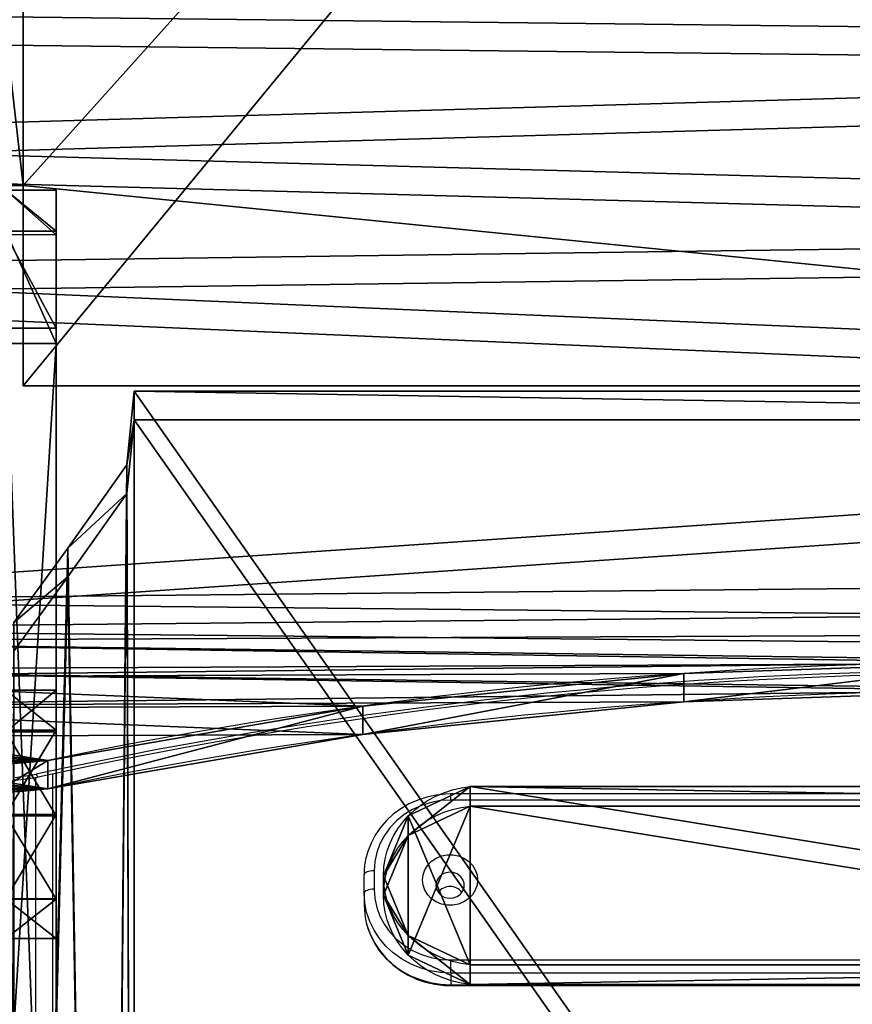
# Model space of a CAD drawing. Units: centimetres. Extents: x -278 to 333, y -276 to 275.
# Drawn here: x -60 to -35, y 20 to 49 of the extents above; entities that cross this region are included whole.
import ezdxf

# ---------------------------------------------------------------- set-up
doc = ezdxf.new("R2010")
doc.units = ezdxf.units.CM
doc.header["$LTSCALE"] = 2.54
doc.layers.get('0').update_dxf_attribs({"true_color": 0xff5454})
doc.layers.add('VP-EQ', color=7, linetype='Continuous', true_color=0x8a3492)

# ---------------------------------------------------------------- blocks, each defined once
blk = doc.blocks.new('Grupuj_57')
at = {"color": 0}
for p, q in [((6.817, 5.997, 2.1), (0, 5.997, 2.1)), ((6.817, 5.997, 2.1), (0, 5.997, 2.1)), ((6.817, 5.997), (0, 5.997)), ((6.817, 5.997), (0, 5.997)), ((6.817, 5.997, 2.1), (6.817, 0, 2.1)), ((6.817, 5.997, 2.1), (6.817, 0, 2.1)), ((6.817, 5.997), (6.817, 0)), ((6.817, 5.997), (6.817, 0)), ((6.817, 0, 2.1), (66.671, 0, 2.1)), ((6.817, 0, 2.1), (66.671, 0, 2.1)), ((6.817, 0), (66.671, 0)), ((6.817, 0), (66.671, 0))]:
    blk.add_line(p, q, dxfattribs=at)
at = {"color": 28, "true_color": 0x301b02}
for p, q in [((6.817, 5.997, 2.1), (6.817, 5.997)), ((6.817, 5.997, 2.1), (6.817, 5.997)), ((6.817, 0, 2.1), (6.817, 0)), ((6.817, 0, 2.1), (6.817, 0))]:
    blk.add_line(p, q, dxfattribs=at)
at = {"color": 0}
mesh = blk.add_polyface(dxfattribs=at)
corners = [(72.96, 5.997, 2.1), (66.671, 66.077, 2.1), (66.671, 5.997, 2.1), (72.96, 66.077, 2.1), (66.671, 0, 2.1), (6.817, 5.997, 2.1), (6.817, 0, 2.1), (6.817, 66.077, 2.1), (6.817, 72.661, 2.1), (66.671, 72.661, 2.1), (0, 66.077, 2.1), (0, 5.997, 2.1)]
mesh.append_faces([[corners[k] for k in face] for face in [(1, 0, 3), (4, 5, 6), (5, 10, 11)]], dxfattribs={"vtx0": -1, "color": 0})
mesh.append_faces([[corners[k] for k in face] for face in [(0, 1, 2), (7, 4, 8), (8, 4, 9), (9, 2, 1), (10, 5, 7)]], dxfattribs={"vtx0": -1, "vtx1": -1, "color": 0})
mesh.append_faces([[corners[k] for k in face] for face in [(5, 4, 7)]], dxfattribs={"vtx0": -1, "vtx1": -1, "vtx2": -1, "color": 0})
mesh.append_faces([[corners[k] for k in face] for face in [(9, 4, 2)]], dxfattribs={"vtx0": -1, "vtx2": -1, "color": 0})
mesh = blk.add_polyface(dxfattribs=at)
corners = [(72.96, 66.077), (66.671, 5.997), (66.671, 66.077), (72.96, 5.997), (66.671, 72.661), (6.817, 66.077), (6.817, 72.661), (6.817, 5.997), (6.817, 0), (66.671, 0), (0, 5.997), (0, 66.077)]
mesh.append_faces([[corners[k] for k in face] for face in [(1, 0, 3), (4, 5, 6), (5, 10, 11)]], dxfattribs={"vtx0": -1, "color": 0})
mesh.append_faces([[corners[k] for k in face] for face in [(0, 1, 2), (7, 4, 8), (8, 4, 9), (9, 2, 1), (10, 5, 7)]], dxfattribs={"vtx0": -1, "vtx1": -1, "color": 0})
mesh.append_faces([[corners[k] for k in face] for face in [(5, 4, 7)]], dxfattribs={"vtx0": -1, "vtx1": -1, "vtx2": -1, "color": 0})
mesh.append_faces([[corners[k] for k in face] for face in [(9, 4, 2)]], dxfattribs={"vtx0": -1, "vtx2": -1, "color": 0})
at = {"color": 28, "true_color": 0x301b02}
mesh = blk.add_polyface(dxfattribs=at)
corners = [(6.817, 5.997), (0, 5.997, 2.1), (0, 5.997), (6.817, 5.997, 2.1)]
mesh.append_faces([[corners[k] for k in face] for face in [(0, 1, 2), (1, 0, 3)]], dxfattribs={"vtx0": -1, "color": 28})
mesh = blk.add_polyface(dxfattribs=at)
corners = [(6.817, 5.997, 2.1), (6.817, 0), (6.817, 0, 2.1), (6.817, 5.997)]
mesh.append_faces([[corners[k] for k in face] for face in [(0, 1, 2), (1, 0, 3)]], dxfattribs={"vtx0": -1, "color": 28})
mesh = blk.add_polyface(dxfattribs=at)
corners = [(66.671, 0, 2.1), (6.817, 0), (66.671, 0), (6.817, 0, 2.1)]
mesh.append_faces([[corners[k] for k in face] for face in [(0, 1, 2), (1, 0, 3)]], dxfattribs={"vtx0": -1, "color": 28})
blk = doc.blocks.new('3DGeom_807_Defintion')
at = {"color": 18, "true_color": 0x020202}
blk.add_blockref('Grupuj_57', (0, 0.003), dxfattribs=at)
blk = doc.blocks.new('Grupuj_51')
at = {"color": 18, "true_color": 0x010101}
for p, q in [((70.671, 39.257), (70.671, 39.257, 1.2)), ((70.671, 39.257), (70.671, 39.257, 1.2)), ((72.056, 29.651), (72.056, 29.651, 1.2)), ((72.056, 29.651), (72.056, 29.651, 1.2)), ((74.351, 20.221), (74.351, 20.221, 1.2)), ((74.351, 20.221), (74.351, 20.221, 1.2))]:
    blk.add_line(p, q, dxfattribs=at)
for centre in [(171.896, 48.952), (171.896, 48.952, 1.2), (171.896, 48.952), (171.896, 48.952, 1.2), (171.896, 48.952), (171.896, 48.952, 1.2), (171.896, 48.952), (171.896, 48.952, 1.2), (171.896, 48.952), (171.896, 48.952, 1.2), (171.896, 48.952), (171.896, 48.952, 1.2)]:
    blk.add_arc(centre, 101.688, 163.58795, 196.41205, dxfattribs=at)
at = {"color": 0}
for centre in [(171.896, 48.952, 1.2), (171.896, 48.952)]:
    blk.add_arc(centre, 101.688, 163.58795, 196.41205, dxfattribs=at)
at = {"color": 18, "true_color": 0x010101, "extrusion": (1.3674e-15, 2.28076e-16, -1)}
blk.add_arc((-61.952, 17.901), 12.614, 169.4053, 206.6823, dxfattribs=at)
blk.add_arc((-61.952, 17.901), 12.614, 169.4053, 206.6823, dxfattribs=at)
blk.add_arc((-61.952, 17.901), 12.614, 169.4053, 206.6823, dxfattribs=at)
blk.add_arc((-61.952, 17.901), 12.614, 169.4053, 206.6823, dxfattribs=at)
blk.add_arc((-61.952, 17.901), 12.614, 169.4053, 206.6823, dxfattribs=at)
at = {"color": 18, "true_color": 0x010101, "extrusion": (3.94855e-15, 7.76216e-16, -1)}
blk.add_arc((-61.952, 17.901, -1.2), 12.614, 169.4053, 206.6823, dxfattribs=at)
blk.add_arc((-61.952, 17.901, -1.2), 12.614, 169.4053, 206.6823, dxfattribs=at)
blk.add_arc((-61.952, 17.901, -1.2), 12.614, 169.4053, 206.6823, dxfattribs=at)
blk.add_arc((-61.952, 17.901, -1.2), 12.614, 169.4053, 206.6823, dxfattribs=at)
blk.add_arc((-61.952, 17.901, -1.2), 12.614, 169.4053, 206.6823, dxfattribs=at)
at = {"color": 0, "extrusion": (3.94855e-15, 7.76216e-16, -1)}
blk.add_arc((-61.952, 17.901, -1.2), 12.614, 169.4053, 206.6823, dxfattribs=at)
at = {"color": 0, "extrusion": (1.3674e-15, 2.28076e-16, -1)}
blk.add_arc((-61.952, 17.901), 12.614, 169.4053, 206.6823, dxfattribs=at)
at = {"color": 0}
mesh = blk.add_polyface(dxfattribs=at)
corners = [(0.988, 49.042, 1.2), (0.792, 87.783, 1.2), (0, 70.663, 1.2), (0.797, 87.797, 1.2), (0.981, 88.731, 1.2), (1.253, 89.643, 1.2), (1.099, 48.403, 1.2), (1.368, 47.813, 1.2), (1.613, 90.525, 1.2), (1.776, 47.309, 1.2), (2.056, 91.368, 1.2), (2.298, 46.924, 1.2), (2.578, 92.165, 1.2), (2.9, 46.683, 1.2), (3.174, 92.907, 1.2), (3.544, 46.6, 1.2), (3.84, 93.589, 1.2), (6.195, 46.6, 1.2), (4.567, 94.203, 1.2), (5.351, 94.744, 1.2), (6.082, 95.151, 1.2), (6.195, 48.977, 1.2), (7.694, 3.235, 1.2), (7.479, 48.977, 1.2), (7.479, 4.074, 1.2), (70.843, 8.954, 1.2), (70.208, 48.952, 1.2), (69.312, 7.657, 1.2), (70.671, 39.257, 1.2), (72.056, 29.651, 1.2), (72.149, 10.477, 1.2), (74.351, 20.221, 1.2), (73.193, 12.19, 1.2), (73.22, 12.238, 1.2), (73.862, 13.747, 1.2), (74.301, 15.328, 1.2), (74.53, 16.952, 1.2), (74.547, 18.592, 1.2), (13.589, 96.715, 1.2), (8.233, 2.556, 1.2), (9.002, 2.157, 1.2), (14.417, 1.216, 1.2), (21.191, 97.713, 1.2), (19.872, 0.542, 1.2), (25.354, 0.136, 1.2), (28.847, 98.14, 1.2), (30.848, 0.006, 1.2), (36.513, 97.994, 1.2), (31.543, 0.006, 1.2), (37.072, 0.17, 1.2), (44.146, 97.275, 1.2), (42.586, 0.612, 1.2), (48.072, 1.325, 1.2), (51.705, 95.988, 1.2), (53.516, 2.309, 1.2), (59.146, 94.139, 1.2), (67.594, 6.619, 1.2), (66.422, 91.72, 1.2), (68.785, 90.485, 1.2), (70.841, 88.787, 1.2), (70.671, 58.646, 1.2), (72.056, 68.253, 1.2), (72.499, 86.698, 1.2), (74.351, 77.683, 1.2), (73.686, 84.31, 1.2), (74.351, 81.728, 1.2)]
mesh.append_faces([[corners[k] for k in face] for face in [(0, 1, 2), (22, 23, 24), (31, 36, 37), (64, 63, 65)]], dxfattribs={"vtx0": -1, "color": 0})
mesh.append_faces([[corners[k] for k in face] for face in [(1, 0, 3), (3, 0, 4), (4, 0, 5), (5, 7, 8), (8, 9, 10), (10, 11, 12), (12, 13, 14), (14, 15, 16), (16, 17, 18), (18, 17, 19), (19, 17, 20), (25, 26, 27), (26, 25, 28), (28, 25, 29), (29, 30, 31), (38, 41, 42), (42, 44, 45), (45, 46, 47), (47, 49, 50), (50, 52, 53), (53, 54, 55), (55, 56, 57), (57, 56, 58), (58, 27, 59), (59, 61, 62), (62, 63, 64)]], dxfattribs={"vtx0": -1, "vtx1": -1, "color": 0})
mesh.append_faces([[corners[k] for k in face] for face in [(38, 23, 22), (59, 27, 26)]], dxfattribs={"vtx0": -1, "vtx1": -1, "vtx2": -1, "color": 0})
mesh.append_faces([[corners[k] for k in face] for face in [(5, 0, 6), (5, 6, 7), (8, 7, 9), (10, 9, 11), (12, 11, 13), (14, 13, 15), (16, 15, 17), (20, 17, 21), (29, 25, 30), (31, 30, 32), (31, 32, 33), (31, 33, 34), (31, 34, 35), (31, 35, 36), (21, 38, 20), (38, 21, 23), (38, 22, 39), (38, 39, 40), (38, 40, 41), (42, 41, 43), (42, 43, 44), (45, 44, 46), (47, 46, 48), (47, 48, 49), (50, 49, 51), (50, 51, 52), (53, 52, 54), (55, 54, 56), (58, 56, 27), (59, 26, 60), (59, 60, 61), (62, 61, 63)]], dxfattribs={"vtx0": -1, "vtx2": -1, "color": 0})
mesh = blk.add_polyface(dxfattribs=at)
corners = [(0.792, 87.783), (0.988, 49.042), (0, 70.663), (0.797, 87.797), (0.981, 88.731), (1.253, 89.643), (1.099, 48.403), (1.368, 47.813), (1.613, 90.525), (1.776, 47.309), (2.056, 91.368), (2.298, 46.924), (2.578, 92.165), (2.9, 46.683), (3.174, 92.907), (3.544, 46.6), (3.84, 93.589), (6.195, 46.6), (4.567, 94.203), (5.351, 94.744), (6.082, 95.151), (6.195, 48.977), (7.694, 3.235), (7.479, 4.074), (7.479, 48.977), (13.589, 96.715), (8.233, 2.556), (9.002, 2.157), (14.417, 1.216), (21.191, 97.713), (19.872, 0.542), (25.354, 0.136), (28.847, 98.14), (30.848, 0.006), (36.513, 97.994), (31.543, 0.006), (37.072, 0.17), (44.146, 97.275), (42.586, 0.612), (48.072, 1.325), (51.705, 95.988), (53.516, 2.309), (59.146, 94.139), (67.594, 6.619), (66.422, 91.72), (68.785, 90.485), (69.312, 7.657), (70.841, 88.787), (70.208, 48.952), (70.671, 58.646), (72.056, 68.253), (72.499, 86.698), (74.351, 77.683), (73.686, 84.31), (74.351, 81.728), (70.843, 8.954), (70.671, 39.257), (72.056, 29.651), (72.149, 10.477), (74.351, 20.221), (73.193, 12.19), (73.22, 12.238), (73.862, 13.747), (74.301, 15.328), (74.53, 16.952), (74.547, 18.592)]
mesh.append_faces([[corners[k] for k in face] for face in [(0, 1, 2), (52, 53, 54), (64, 59, 65)]], dxfattribs={"vtx0": -1, "color": 0})
mesh.append_faces([[corners[k] for k in face] for face in [(1, 5, 6), (6, 5, 7), (7, 8, 9), (9, 10, 11), (11, 12, 13), (13, 14, 15), (15, 16, 17), (17, 20, 21), (25, 21, 20), (21, 25, 24), (22, 25, 26), (26, 25, 27), (27, 25, 28), (28, 29, 30), (30, 29, 31), (31, 32, 33), (33, 34, 35), (35, 34, 36), (36, 37, 38), (38, 37, 39), (39, 40, 41), (41, 42, 43), (43, 45, 46), (48, 47, 49), (49, 47, 50), (50, 51, 52), (55, 57, 58), (58, 59, 60), (60, 59, 61), (61, 59, 62), (62, 59, 63), (63, 59, 64)]], dxfattribs={"vtx0": -1, "vtx1": -1, "color": 0})
mesh.append_faces([[corners[k] for k in face] for face in [(24, 25, 22), (46, 47, 48)]], dxfattribs={"vtx0": -1, "vtx1": -1, "vtx2": -1, "color": 0})
mesh.append_faces([[corners[k] for k in face] for face in [(1, 0, 3), (1, 3, 4), (1, 4, 5), (7, 5, 8), (9, 8, 10), (11, 10, 12), (13, 12, 14), (15, 14, 16), (17, 16, 18), (17, 18, 19), (17, 19, 20), (28, 25, 29), (31, 29, 32), (33, 32, 34), (36, 34, 37), (39, 37, 40), (41, 40, 42), (43, 42, 44), (43, 44, 45), (46, 45, 47), (50, 47, 51), (52, 51, 53), (48, 55, 46), (55, 48, 56), (55, 56, 57), (58, 57, 59)]], dxfattribs={"vtx0": -1, "vtx2": -1, "color": 0})
mesh.append_faces([[corners[k] for k in face] for face in [(22, 23, 24)]], dxfattribs={"vtx2": -1, "color": 0})
at = {"color": 18, "true_color": 0x010101}
mesh = blk.add_polyface(dxfattribs=at)
corners = [(70.208, 48.952), (70.671, 39.257, 1.2), (70.671, 39.257), (70.208, 48.952, 1.2)]
mesh.append_faces([[corners[k] for k in face] for face in [(0, 1, 2), (1, 0, 3)]], dxfattribs={"vtx0": -1, "color": 18})
mesh = blk.add_polyface(dxfattribs=at)
corners = [(70.671, 39.257), (72.056, 29.651, 1.2), (72.056, 29.651), (70.671, 39.257, 1.2)]
mesh.append_faces([[corners[k] for k in face] for face in [(0, 1, 2), (1, 0, 3)]], dxfattribs={"vtx0": -1, "color": 18})
mesh = blk.add_polyface(dxfattribs=at)
corners = [(72.056, 29.651), (74.351, 20.221, 1.2), (74.351, 20.221), (72.056, 29.651, 1.2)]
mesh.append_faces([[corners[k] for k in face] for face in [(0, 1, 2), (1, 0, 3)]], dxfattribs={"vtx0": -1, "color": 18})
mesh = blk.add_polyface(dxfattribs=at)
corners = [(74.351, 20.221), (74.547, 18.592, 1.2), (74.547, 18.592), (74.351, 20.221, 1.2)]
mesh.append_faces([[corners[k] for k in face] for face in [(0, 1, 2), (1, 0, 3)]], dxfattribs={"vtx0": -1, "color": 18})
blk = doc.blocks.new('3DGeom_291_Defintion_1')
at = {"color": 0, "extrusion": (-6.08395e-16, -7.15946e-14, -1), "xscale": 25.90301566746596, "yscale": 25.90301566746592, "zscale": 25.90301566746594, "rotation": 270}
blk.add_blockref('Grupuj_51', (-11445.36, 3974.95), dxfattribs=at)
blk = doc.blocks.new('Grupuj_52')
at = {"color": 0, "extrusion": (-0.707107, 6.08395e-16, -0.707107), "xscale": 0.03860554357213302, "yscale": 0.03860554357213301, "zscale": 0.03860554357213303, "rotation": 359.9999999999999}
blk.add_blockref('3DGeom_291_Defintion_1', (-441.931, -145.07, -69.242), dxfattribs=at)
blk = doc.blocks.new('Komponent_17')
at = {"color": 0}
blk.add_blockref('Grupuj_52', (-0.176, -0.049), dxfattribs=at)
blk = doc.blocks.new('Grupuj_27')
at = {"color": 0}
for p, q in [((58.111, 5.556, 1.993), (59.725, 7.781, 2.937)), ((58.111, 5.556, 1.993), (59.725, 7.781, 2.937)), ((58.111, 4.696, 4.018), (59.725, 6.921, 4.963)), ((58.111, 4.696, 4.018), (59.725, 6.921, 4.963)), ((56.345, 3.064, 0.936), (58.111, 5.556, 1.993)), ((56.345, 3.064, 0.936), (58.111, 5.556, 1.993)), ((56.345, 2.205, 2.961), (58.111, 4.696, 4.018)), ((56.345, 2.205, 2.961), (58.111, 4.696, 4.018)), ((56.124, 0.859), (56.345, 3.064, 0.936)), ((56.124, 0.859), (56.345, 3.064, 0.936)), ((56.124, 0, 2.025), (56.345, 2.205, 2.961)), ((56.124, 0, 2.025), (56.345, 2.205, 2.961)), ((3.769, 0.859), (56.124, 0.859)), ((3.769, 0.859), (56.124, 0.859)), ((3.769, 0, 2.025), (56.124, 0, 2.025)), ((3.769, 0, 2.025), (56.124, 0, 2.025))]:
    blk.add_line(p, q, dxfattribs=at)
at = {"color": 28, "true_color": 0x301b02}
for p, q in [((58.111, 4.696, 4.018), (58.111, 5.556, 1.993)), ((58.111, 4.696, 4.018), (58.111, 5.556, 1.993)), ((56.345, 2.205, 2.961), (56.345, 3.064, 0.936)), ((56.345, 2.205, 2.961), (56.345, 3.064, 0.936)), ((56.124, 0, 2.025), (56.124, 0.859)), ((56.124, 0, 2.025), (56.124, 0.859))]:
    blk.add_line(p, q, dxfattribs=at)
at = {"color": 0}
mesh = blk.add_polyface(dxfattribs=at)
corners = [(0, 67.605, 28.327), (0.168, 7.781, 2.937), (0, 8.731, 3.341), (0.168, 68.556, 28.731), (2.907, 4.183, 1.41), (3.548, 73.272, 30.733), (3.769, 0.859), (3.769, 75.477, 31.668), (56.124, 0.859), (56.124, 75.477, 31.668), (56.345, 3.064, 0.936), (56.986, 72.154, 30.258), (58.111, 5.556, 1.993), (59.725, 68.556, 28.731), (59.725, 7.781, 2.937), (59.893, 67.605, 28.327)]
mesh.append_faces([[corners[k] for k in face] for face in [(0, 1, 2), (14, 13, 15)]], dxfattribs={"vtx0": -1, "color": 0})
mesh.append_faces([[corners[k] for k in face] for face in [(1, 3, 4), (4, 5, 6), (6, 7, 8), (8, 9, 10), (10, 11, 12), (12, 13, 14)]], dxfattribs={"vtx0": -1, "vtx1": -1, "color": 0})
mesh.append_faces([[corners[k] for k in face] for face in [(1, 0, 3), (4, 3, 5), (6, 5, 7), (8, 7, 9), (10, 9, 11), (12, 11, 13)]], dxfattribs={"vtx0": -1, "vtx2": -1, "color": 0})
mesh = blk.add_polyface(dxfattribs=at)
corners = [(0.168, 6.921, 4.963), (0, 66.745, 30.353), (0, 7.872, 5.366), (0.168, 67.696, 30.756), (2.907, 3.323, 3.436), (3.548, 72.413, 32.758), (3.769, 0, 2.025), (3.769, 74.617, 33.693), (56.124, 0, 2.025), (56.124, 74.617, 33.693), (56.345, 2.205, 2.961), (56.986, 71.294, 32.283), (58.111, 4.696, 4.018), (59.725, 67.696, 30.756), (59.725, 6.921, 4.963), (59.893, 66.745, 30.353)]
mesh.append_faces([[corners[k] for k in face] for face in [(0, 1, 2), (13, 14, 15)]], dxfattribs={"vtx0": -1, "color": 0})
mesh.append_faces([[corners[k] for k in face] for face in [(1, 0, 3), (3, 4, 5), (5, 6, 7), (7, 8, 9), (9, 10, 11), (11, 12, 13)]], dxfattribs={"vtx0": -1, "vtx1": -1, "color": 0})
mesh.append_faces([[corners[k] for k in face] for face in [(3, 0, 4), (5, 4, 6), (7, 6, 8), (9, 8, 10), (11, 10, 12), (13, 12, 14)]], dxfattribs={"vtx0": -1, "vtx2": -1, "color": 0})
at = {"color": 28, "true_color": 0x301b02}
mesh = blk.add_polyface(dxfattribs=at)
corners = [(58.111, 5.556, 1.993), (59.725, 6.921, 4.963), (58.111, 4.696, 4.018), (59.725, 7.781, 2.937)]
mesh.append_faces([[corners[k] for k in face] for face in [(0, 1, 2), (1, 0, 3)]], dxfattribs={"vtx0": -1, "color": 28})
mesh = blk.add_polyface(dxfattribs=at)
corners = [(56.345, 3.064, 0.936), (58.111, 4.696, 4.018), (56.345, 2.205, 2.961), (58.111, 5.556, 1.993)]
mesh.append_faces([[corners[k] for k in face] for face in [(0, 1, 2), (1, 0, 3)]], dxfattribs={"vtx0": -1, "color": 28})
mesh = blk.add_polyface(dxfattribs=at)
corners = [(56.124, 0.859), (56.345, 2.205, 2.961), (56.124, 0, 2.025), (56.345, 3.064, 0.936)]
mesh.append_faces([[corners[k] for k in face] for face in [(0, 1, 2), (1, 0, 3)]], dxfattribs={"vtx0": -1, "color": 28})
mesh = blk.add_polyface(dxfattribs=at)
corners = [(56.124, 0, 2.025), (3.769, 0.859), (56.124, 0.859), (3.769, 0, 2.025)]
mesh.append_faces([[corners[k] for k in face] for face in [(0, 1, 2), (1, 0, 3)]], dxfattribs={"vtx0": -1, "color": 28})
blk = doc.blocks.new('Komponent_8')
at = {"color": 18, "true_color": 0x020202}
blk.add_blockref('Grupuj_27', (0, 0), dxfattribs=at)
blk = doc.blocks.new('Grupuj_28')
at = {"color": 0}
for p, q in [((2.6, 5.925, 3.266), (35.55, 5.925, 3.266)), ((2.6, 5.925, 3.266), (35.55, 5.925, 3.266)), ((2.6, 5.339, 4.647), (35.55, 5.339, 4.647)), ((2.6, 5.339, 4.647), (35.55, 5.339, 4.647)), ((2.6, 0.586, 1), (35.55, 0.586, 1)), ((2.6, 0.586, 1), (35.55, 0.586, 1)), ((2.6, 0, 2.381), (35.55, 0, 2.381)), ((2.6, 0, 2.381), (35.55, 0, 2.381))]:
    blk.add_line(p, q, dxfattribs=at)
at = {"color": 18, "true_color": 0x010101}
for p, q in [((35.55, 5.339, 4.647), (35.55, 5.925, 3.266)), ((35.55, 5.339, 4.647), (35.55, 5.925, 3.266)), ((37.405, 4.462, 4.275), (37.405, 5.048, 2.894)), ((37.405, 4.462, 4.275), (37.405, 5.048, 2.894)), ((38.15, 2.669, 3.514), (38.15, 3.256, 2.133)), ((38.15, 2.669, 3.514), (38.15, 3.256, 2.133)), ((37.405, 0.877, 2.753), (37.405, 1.463, 1.372)), ((37.405, 0.877, 2.753), (37.405, 1.463, 1.372)), ((35.55, 0, 2.381), (35.55, 0.586, 1)), ((35.55, 0, 2.381), (35.55, 0.586, 1))]:
    blk.add_line(p, q, dxfattribs=at)
at = {"color": 18, "true_color": 0x010101, "extrusion": (2.29593e-15, 0.390731, -0.920505)}
for centre in [(-35.233, 3.83, -0.691), (-35.233, 3.83, -0.691), (-35.233, 3.83, -0.691), (-35.233, 3.83, -0.691), (-35.233, 3.83, -2.191), (-35.233, 3.83, -2.191), (-35.233, 3.83, -2.191), (-35.233, 3.83, -2.191)]:
    blk.add_arc(centre, 2.917, 96.2443, 263.7557, dxfattribs=at)
at = {"color": 0, "extrusion": (2.29593e-15, 0.390731, -0.920505)}
for centre in [(-35.233, 3.83, -0.691), (-35.233, 3.83, -2.191)]:
    blk.add_arc(centre, 2.917, 96.2443, 263.7557, dxfattribs=at)
at = {"color": 0}
mesh = blk.add_polyface(dxfattribs=at)
corners = [(0.745, 5.048, 2.894), (0.745, 1.463, 1.372), (0, 3.256, 2.133), (2.6, 0.586, 1), (2.6, 5.925, 3.266), (35.55, 0.586, 1), (35.55, 5.925, 3.266), (37.405, 5.048, 2.894), (37.405, 1.463, 1.372), (38.15, 3.256, 2.133)]
mesh.append_faces([[corners[k] for k in face] for face in [(0, 1, 2), (8, 7, 9)]], dxfattribs={"vtx0": -1, "color": 0})
mesh.append_faces([[corners[k] for k in face] for face in [(1, 0, 3), (3, 4, 5), (5, 7, 8)]], dxfattribs={"vtx0": -1, "vtx1": -1, "color": 0})
mesh.append_faces([[corners[k] for k in face] for face in [(3, 0, 4), (5, 4, 6), (5, 6, 7)]], dxfattribs={"vtx0": -1, "vtx2": -1, "color": 0})
at = {"color": 18, "true_color": 0x010101}
mesh = blk.add_polyface(dxfattribs=at)
corners = [(2.6, 5.339, 4.647), (35.55, 5.925, 3.266), (2.6, 5.925, 3.266), (35.55, 5.339, 4.647)]
mesh.append_faces([[corners[k] for k in face] for face in [(0, 1, 2), (1, 0, 3)]], dxfattribs={"vtx0": -1, "color": 18})
mesh = blk.add_polyface(dxfattribs=at)
corners = [(35.55, 5.925, 3.266), (37.405, 4.462, 4.275), (37.405, 5.048, 2.894), (35.55, 5.339, 4.647)]
mesh.append_faces([[corners[k] for k in face] for face in [(0, 1, 2), (1, 0, 3)]], dxfattribs={"vtx0": -1, "color": 18})
at = {"color": 0}
mesh = blk.add_polyface(dxfattribs=at)
corners = [(0.745, 0.877, 2.753), (0.745, 4.462, 4.275), (0, 2.669, 3.514), (2.6, 0, 2.381), (2.6, 5.339, 4.647), (35.55, 0, 2.381), (35.55, 5.339, 4.647), (37.405, 0.877, 2.753), (37.405, 4.462, 4.275), (38.15, 2.669, 3.514)]
mesh.append_faces([[corners[k] for k in face] for face in [(0, 1, 2), (8, 7, 9)]], dxfattribs={"vtx0": -1, "color": 0})
mesh.append_faces([[corners[k] for k in face] for face in [(1, 3, 4), (4, 5, 6), (6, 7, 8)]], dxfattribs={"vtx0": -1, "vtx1": -1, "color": 0})
mesh.append_faces([[corners[k] for k in face] for face in [(1, 0, 3), (4, 3, 5), (6, 5, 7)]], dxfattribs={"vtx0": -1, "vtx2": -1, "color": 0})
at = {"color": 18, "true_color": 0x010101}
mesh = blk.add_polyface(dxfattribs=at)
corners = [(38.15, 3.256, 2.133), (37.405, 4.462, 4.275), (38.15, 2.669, 3.514), (37.405, 5.048, 2.894)]
mesh.append_faces([[corners[k] for k in face] for face in [(0, 1, 2), (1, 0, 3)]], dxfattribs={"vtx0": -1, "color": 18})
mesh = blk.add_polyface(dxfattribs=at)
corners = [(37.405, 1.463, 1.372), (38.15, 2.669, 3.514), (37.405, 0.877, 2.753), (38.15, 3.256, 2.133)]
mesh.append_faces([[corners[k] for k in face] for face in [(0, 1, 2), (1, 0, 3)]], dxfattribs={"vtx0": -1, "color": 18})
mesh = blk.add_polyface(dxfattribs=at)
corners = [(37.405, 1.463, 1.372), (35.55, 0, 2.381), (35.55, 0.586, 1), (37.405, 0.877, 2.753)]
mesh.append_faces([[corners[k] for k in face] for face in [(0, 1, 2), (1, 0, 3)]], dxfattribs={"vtx0": -1, "color": 18})
mesh = blk.add_polyface(dxfattribs=at)
corners = [(35.55, 0, 2.381), (2.6, 0.586, 1), (35.55, 0.586, 1), (2.6, 0, 2.381)]
mesh.append_faces([[corners[k] for k in face] for face in [(0, 1, 2), (1, 0, 3)]], dxfattribs={"vtx0": -1, "color": 18})
blk = doc.blocks.new('Komponent_9')
at = {"color": 152, "true_color": 0x007db7}
blk.add_blockref('Grupuj_28', (0, 200, -0.955), dxfattribs=at)
blk = doc.blocks.new('Grupuj_26')
at = {"color": 18, "true_color": 0x010101}
for p, q in [((1.5, 22.4, 53.112), (0, 22.4, 53.112)), ((1.5, 22.4, 53.112), (0, 22.4, 53.112)), ((1.5, 22.4, 20.168), (0, 22.4, 20.168)), ((1.5, 22.4, 20.168), (0, 22.4, 20.168)), ((1.5, 21.223, 55.529), (0, 21.223, 55.529)), ((1.5, 21.223, 55.529), (0, 21.223, 55.529)), ((1.5, 21.208, 17.733), (0, 21.208, 17.733)), ((1.5, 21.208, 17.733), (0, 21.208, 17.733)), ((1.5, 18.727, 56.531), (0, 18.727, 56.531)), ((1.5, 18.727, 56.531), (0, 18.727, 56.531)), ((1.5, 18.682, 16.748), (0, 18.682, 16.748)), ((1.5, 18.682, 16.748), (0, 18.682, 16.748)), ((1.5, 16.205, 55.597), (0, 16.205, 55.597)), ((1.5, 16.205, 55.597), (0, 16.205, 55.597)), ((1.5, 16.156, 17.733), (0, 16.156, 17.733)), ((1.5, 16.156, 17.733), (0, 16.156, 17.733)), ((1.5, 14.963, 53.212), (0, 14.963, 53.212)), ((1.5, 14.963, 20.168), (0, 14.963, 20.168)), ((1.5, 14.963, 53.212), (0, 14.963, 53.212)), ((1.5, 14.963, 20.168), (0, 14.963, 20.168)), ((1.5, 4.587, 62.316), (0, 4.587, 62.316)), ((1.5, 4.587, 62.316), (0, 4.587, 62.316)), ((1.5, 4.126), (0, 4.126)), ((1.5, 4.126), (0, 4.126)), ((1.5, 1.331, 0.277), (0, 1.331, 0.277)), ((1.5, 1.331, 0.277), (0, 1.331, 0.277)), ((1.5, 1.221, 58.703), (0, 1.221, 58.703)), ((1.5, 1.221, 58.703), (0, 1.221, 58.703)), ((1.5, 0, 53.919), (0, 0, 53.919)), ((1.5, 0, 2.751), (0, 0, 2.751)), ((1.5, 0, 53.919), (0, 0, 53.919)), ((1.5, 0, 2.751), (0, 0, 2.751))]:
    blk.add_line(p, q, dxfattribs=at)
at = {"color": 0}
for p, q in [((1.5, 22.4, 20.168), (1.5, 22.4, 53.112)), ((1.5, 22.4, 20.168), (1.5, 22.4, 53.112)), ((1.5, 14.963, 53.212), (1.5, 14.963, 20.168)), ((1.5, 14.963, 53.212), (1.5, 14.963, 20.168)), ((1.5, 0, 2.751), (1.5, 0, 53.919)), ((1.5, 0, 2.751), (1.5, 0, 53.919))]:
    blk.add_line(p, q, dxfattribs=at)
at = {"color": 0, "extrusion": (1, 0, 0)}
for centre, radius, start, end in [((-3562.955, 8673.221, 1.5), 9378.104, 292.3561515, 292.8853401), ((18.682, 20.479, 1.5), 3.731, 184.7901, 355.2099)]:
    blk.add_arc(centre, radius, start, end, dxfattribs=at)
at = {"color": 18, "true_color": 0x010101, "extrusion": (1, 0, 0)}
for centre, radius, start, end in [((-3562.955, 8673.221, 1.5), 9378.104, 292.3561515, 292.8853401), ((-3562.955, 8673.221, 1.5), 9378.104, 292.3561515, 292.8853401), ((18.682, 20.479, 1.5), 3.731, 184.7901, 355.2099), ((18.682, 20.479, 1.5), 3.731, 184.7901, 355.2099), ((18.682, 20.479, 1.5), 3.731, 184.7901, 355.2099), ((18.682, 20.479, 1.5), 3.731, 184.7901, 355.2099)]:
    blk.add_arc(centre, radius, start, end, dxfattribs=at)
at = {"color": 0, "extrusion": (-1, 0, 0)}
for centre, radius, start, end in [((-126.809, -130.598, -1.5), 228.373, 57.64338, 78.63214), ((-18.677, 52.794, -1.5), 3.737, 6.4186, 175.1287), ((-9.98, 53.919, -1.5), 9.98, 0, 57.289)]:
    blk.add_arc(centre, radius, start, end, dxfattribs=at)
at = {"color": 18, "true_color": 0x010101, "extrusion": (-1, 0, 0)}
for centre, radius, start, end in [((-126.809, -130.598, -1.5), 228.373, 57.64338, 78.63214), ((-126.809, -130.598, -1.5), 228.373, 57.64338, 78.63214), ((-126.809, -130.598, -1.5), 228.373, 57.64338, 78.63214), ((-18.677, 52.794, -1.5), 3.737, 6.4186, 175.1287), ((-18.677, 52.794, -1.5), 3.737, 6.4186, 175.1287), ((-18.677, 52.794, -1.5), 3.737, 6.4186, 175.1287), ((-18.677, 52.794, -1.5), 3.737, 6.4186, 175.1287), ((-9.98, 53.919, -1.5), 9.98, 0, 57.289), ((-9.98, 53.919, -1.5), 9.98, 0, 57.289)]:
    blk.add_arc(centre, radius, start, end, dxfattribs=at)
at = {"color": 0, "extrusion": (-1, -1.51249e-14, -2.25406e-14)}
blk.add_arc((-2.989, 2.765, -1.5), 2.989, 247.6438, 359.7354, dxfattribs=at)
at = {"color": 18, "true_color": 0x010101, "extrusion": (-1, -1.51249e-14, -2.25406e-14)}
blk.add_arc((-2.989, 2.765, -1.5), 2.989, 247.6438, 359.7354, dxfattribs=at)
blk.add_arc((-2.989, 2.765, -1.5), 2.989, 247.6438, 359.7354, dxfattribs=at)
at = {"color": 0}
mesh = blk.add_polyface(dxfattribs=at)
corners = [(1.5, 1.331, 0.277), (1.5, 0, 53.919), (1.5, 0, 2.751), (1.5, 1.221, 58.703), (1.5, 4.587, 62.316), (1.5, 4.126), (1.5, 14.963, 20.168), (1.5, 16.156, 17.733), (1.5, 18.682, 16.748), (1.5, 44.141, 16.565), (1.5, 21.208, 17.733), (1.5, 22.4, 20.168), (1.5, 32.814, 24.675), (1.5, 31.62, 27.11), (1.5, 28.995, 75.767), (1.5, 35.34, 23.69), (1.5, 37.867, 24.675), (1.5, 39.06, 27.11), (1.5, 39.06, 61.349), (1.5, 48.084, 33.97), (1.5, 48.084, 67.852), (1.5, 49.278, 31.535), (1.5, 51.804, 30.55), (1.5, 84.08, 33.315), (1.5, 54.331, 31.535), (1.5, 55.524, 33.97), (1.5, 68.464, 37.492), (1.5, 65.938, 38.477), (1.5, 64.744, 40.912), (1.5, 55.524, 67.852), (1.5, 64.744, 73.013), (1.5, 70.991, 38.477), (1.5, 72.184, 40.912), (1.5, 81.795, 93.295), (1.5, 85.517, 92.033), (1.5, 86.229, 35.203), (1.5, 87.147, 88.457), (1.5, 87.144, 37.912), (1.5, 32.814, 63.784), (1.5, 54.859, 86.145), (1.5, 31.62, 61.349), (1.5, 35.34, 64.769), (1.5, 37.867, 63.784), (1.5, 49.278, 70.287), (1.5, 51.804, 71.272), (1.5, 54.331, 70.287), (1.5, 65.938, 75.448), (1.5, 68.464, 76.433), (1.5, 70.991, 75.448), (1.5, 72.184, 73.013), (1.5, 16.205, 55.597), (1.5, 14.963, 53.212), (1.5, 18.727, 56.531), (1.5, 21.223, 55.529), (1.5, 22.4, 53.112)]
mesh.append_faces([[corners[k] for k in face] for face in [(0, 1, 2), (36, 35, 37)]], dxfattribs={"vtx0": -1, "color": 0})
mesh.append_faces([[corners[k] for k in face] for face in [(1, 0, 3), (3, 0, 4), (6, 5, 7), (7, 5, 8), (8, 9, 10), (10, 9, 11), (12, 9, 15), (15, 9, 16), (16, 9, 17), (17, 9, 18), (19, 9, 21), (21, 9, 22), (22, 23, 24), (24, 23, 25), (25, 28, 29), (26, 23, 31), (31, 23, 32), (33, 23, 34), (34, 35, 36), (14, 38, 39), (38, 14, 40), (40, 14, 13), (39, 29, 33), (46, 29, 30), (4, 50, 14), (50, 4, 51), (51, 4, 6)]], dxfattribs={"vtx0": -1, "vtx1": -1, "color": 0})
mesh.append_faces([[corners[k] for k in face] for face in [(4, 5, 6), (11, 9, 12), (11, 13, 14), (25, 23, 26), (32, 23, 33), (39, 18, 20), (20, 18, 9), (33, 29, 46)]], dxfattribs={"vtx0": -1, "vtx1": -1, "vtx2": -1, "color": 0})
mesh.append_faces([[corners[k] for k in face] for face in [(4, 0, 5), (8, 5, 9), (11, 12, 13), (9, 19, 20), (22, 9, 23), (25, 26, 27), (25, 27, 28), (29, 28, 30), (34, 23, 35), (39, 38, 41), (39, 41, 42), (39, 42, 18), (39, 20, 43), (39, 43, 44), (39, 44, 45), (39, 45, 29), (33, 46, 47), (33, 47, 48), (33, 48, 49), (33, 49, 32), (14, 50, 52), (14, 52, 53), (14, 53, 54), (14, 54, 11)]], dxfattribs={"vtx0": -1, "vtx2": -1, "color": 0})
at = {"color": 18, "true_color": 0x010101}
mesh = blk.add_polyface(dxfattribs=at)
corners = [(1.5, 44.141, 16.565), (0, 4.126), (0, 44.141, 16.565), (1.5, 4.126)]
mesh.append_faces([[corners[k] for k in face] for face in [(0, 1, 2), (1, 0, 3)]], dxfattribs={"vtx0": -1, "color": 18})
mesh = blk.add_polyface(dxfattribs=at)
corners = [(1.5, 4.587, 62.316), (0, 28.995, 75.767), (0, 4.587, 62.316), (1.5, 28.995, 75.767)]
mesh.append_faces([[corners[k] for k in face] for face in [(0, 1, 2), (1, 0, 3)]], dxfattribs={"vtx0": -1, "color": 18})
mesh = blk.add_polyface(dxfattribs=at)
corners = [(1.5, 21.223, 55.529), (0, 22.4, 53.112), (1.5, 22.4, 53.112), (0, 21.223, 55.529)]
mesh.append_faces([[corners[k] for k in face] for face in [(0, 1, 2), (1, 0, 3)]], dxfattribs={"vtx0": -1, "color": 18})
mesh = blk.add_polyface(dxfattribs=at)
corners = [(1.5, 22.4, 53.112), (0, 22.4, 20.168), (1.5, 22.4, 20.168), (0, 22.4, 53.112)]
mesh.append_faces([[corners[k] for k in face] for face in [(0, 1, 2), (1, 0, 3)]], dxfattribs={"vtx0": -1, "color": 18})
mesh = blk.add_polyface(dxfattribs=at)
corners = [(1.5, 22.4, 20.168), (0, 21.208, 17.733), (1.5, 21.208, 17.733), (0, 22.4, 20.168)]
mesh.append_faces([[corners[k] for k in face] for face in [(0, 1, 2), (1, 0, 3)]], dxfattribs={"vtx0": -1, "color": 18})
mesh = blk.add_polyface(dxfattribs=at)
corners = [(1.5, 21.223, 55.529), (0, 18.727, 56.531), (0, 21.223, 55.529), (1.5, 18.727, 56.531)]
mesh.append_faces([[corners[k] for k in face] for face in [(0, 1, 2), (1, 0, 3)]], dxfattribs={"vtx0": -1, "color": 18})
mesh = blk.add_polyface(dxfattribs=at)
corners = [(1.5, 18.682, 16.748), (0, 21.208, 17.733), (0, 18.682, 16.748), (1.5, 21.208, 17.733)]
mesh.append_faces([[corners[k] for k in face] for face in [(0, 1, 2), (1, 0, 3)]], dxfattribs={"vtx0": -1, "color": 18})
mesh = blk.add_polyface(dxfattribs=at)
corners = [(1.5, 18.727, 56.531), (0, 16.205, 55.597), (0, 18.727, 56.531), (1.5, 16.205, 55.597)]
mesh.append_faces([[corners[k] for k in face] for face in [(0, 1, 2), (1, 0, 3)]], dxfattribs={"vtx0": -1, "color": 18})
mesh = blk.add_polyface(dxfattribs=at)
corners = [(1.5, 16.156, 17.733), (0, 18.682, 16.748), (0, 16.156, 17.733), (1.5, 18.682, 16.748)]
mesh.append_faces([[corners[k] for k in face] for face in [(0, 1, 2), (1, 0, 3)]], dxfattribs={"vtx0": -1, "color": 18})
mesh = blk.add_polyface(dxfattribs=at)
corners = [(0, 16.205, 55.597), (1.5, 14.963, 53.212), (0, 14.963, 53.212), (1.5, 16.205, 55.597)]
mesh.append_faces([[corners[k] for k in face] for face in [(0, 1, 2), (1, 0, 3)]], dxfattribs={"vtx0": -1, "color": 18})
mesh = blk.add_polyface(dxfattribs=at)
corners = [(0, 14.963, 20.168), (1.5, 16.156, 17.733), (0, 16.156, 17.733), (1.5, 14.963, 20.168)]
mesh.append_faces([[corners[k] for k in face] for face in [(0, 1, 2), (1, 0, 3)]], dxfattribs={"vtx0": -1, "color": 18})
mesh = blk.add_polyface(dxfattribs=at)
corners = [(0, 14.963, 53.212), (1.5, 14.963, 20.168), (0, 14.963, 20.168), (1.5, 14.963, 53.212)]
mesh.append_faces([[corners[k] for k in face] for face in [(0, 1, 2), (1, 0, 3)]], dxfattribs={"vtx0": -1, "color": 18})
mesh = blk.add_polyface(dxfattribs=at)
corners = [(1.5, 4.587, 62.316), (0, 1.221, 58.703), (1.5, 1.221, 58.703), (0, 4.587, 62.316)]
mesh.append_faces([[corners[k] for k in face] for face in [(0, 1, 2), (1, 0, 3)]], dxfattribs={"vtx0": -1, "color": 18})
mesh = blk.add_polyface(dxfattribs=at)
corners = [(1.5, 4.126), (0, 1.331, 0.277), (0, 4.126), (1.5, 1.331, 0.277)]
mesh.append_faces([[corners[k] for k in face] for face in [(0, 1, 2), (1, 0, 3)]], dxfattribs={"vtx0": -1, "color": 18})
mesh = blk.add_polyface(dxfattribs=at)
corners = [(0, 0, 2.751), (1.5, 1.331, 0.277), (0, 1.331, 0.277), (1.5, 0, 2.751)]
mesh.append_faces([[corners[k] for k in face] for face in [(0, 1, 2), (1, 0, 3)]], dxfattribs={"vtx0": -1, "color": 18})
mesh = blk.add_polyface(dxfattribs=at)
corners = [(1.5, 1.221, 58.703), (0, 0, 53.919), (1.5, 0, 53.919), (0, 1.221, 58.703)]
mesh.append_faces([[corners[k] for k in face] for face in [(0, 1, 2), (1, 0, 3)]], dxfattribs={"vtx0": -1, "color": 18})
mesh = blk.add_polyface(dxfattribs=at)
corners = [(1.5, 0, 53.919), (0, 0, 2.751), (1.5, 0, 2.751), (0, 0, 53.919)]
mesh.append_faces([[corners[k] for k in face] for face in [(0, 1, 2), (1, 0, 3)]], dxfattribs={"vtx0": -1, "color": 18})
blk = doc.blocks.new('Komponent_7')
at = {"color": 152, "true_color": 0x007db7}
blk.add_blockref('Grupuj_26', (0, 0), dxfattribs=at)
blk = doc.blocks.new('Grupuj_29')
at = {"color": 0, "extrusion": (0, 0, -1), "zscale": -1}
blk.add_blockref('Komponent_7', (-60.117, 0, -8.118), dxfattribs=at)
at = {"color": 0}
for name, p in [('Komponent_8', (0.15, 6.011)), ('Komponent_9', (10.666, -182.153, 7.252))]:
    blk.add_blockref(name, p, dxfattribs=at)
blk = doc.blocks.new('Komponent_10')
at = {"color": 0}
blk.add_blockref('Grupuj_29', (0, 0), dxfattribs=at)
blk = doc.blocks.new('Grupuj_1')
at = {"color": 114, "true_color": 0x01b14b, "rotation": 270.0000008537833}
blk.add_blockref('Komponent_17', (47.75, 245.362, 160.853), dxfattribs=at)
at = {"color": 0}
blk.add_blockref('3DGeom_807_Defintion', (60.445, 161.136, 57.536), dxfattribs=at)
at = {"color": 0, "rotation": 180.0000000000231}
blk.add_blockref('Komponent_10', (126.859, 166.995, 57.073), dxfattribs=at)
blk = doc.blocks.new('01102')
at = {"layer": 'VP-EQ', "color": 0, "linetype": 'Continuous', "lineweight": 25}
for p, q in [((1616.064, 157.114), (1616.064, 104.541)), ((1615.564, 104.643), (1615.564, 157.007)), ((1660.939, 156.506), (1627.989, 156.506)), ((1627.989, 156.323), (1627.989, 156.506)), ((1660.939, 156.323), (1627.989, 156.323)), ((1625.689, 154.206), (1625.689, 153.653)), ((1625.389, 153.536), (1625.389, 154.089)), ((1625.389, 153.536), (1625.389, 153.185)), ((1627.989, 151.143), (1627.989, 151.536)), ((1627.989, 151.536), (1660.939, 151.536)), ((1660.939, 151.143), (1627.989, 151.143)), ((1627.989, 151.143), (1627.989, 150.791)), ((1627.989, 150.791), (1660.939, 150.791)), ((1627.989, 150.767), (1627.989, 150.791)), ((1627.989, 150.767), (1660.939, 150.767))]:
    blk.add_line(p, q, dxfattribs=at)
at = {"layer": 'VP-EQ', "color": 0, "linetype": 'Continuous', "lineweight": 25, "flags": 128}
for points in [[(1614.818, 156.893), (1615.417, 156.976), (1615.63, 157.012)], [(1614.949, 157), (1615.573, 157.094)], [(1615.573, 157.094), (1615.574, 157.091), (1615.591, 157.054), (1615.615, 157.018), (1615.63, 157.015)], [(1627.989, 156.506), (1627.831, 156.501), (1627.545, 156.47), (1627.265, 156.41), (1626.994, 156.321), (1626.734, 156.206), (1626.49, 156.064), (1626.264, 155.897), (1626.06, 155.709), (1625.879, 155.501), (1625.724, 155.275), (1625.597, 155.035), (1625.499, 154.784), (1625.437, 154.542)], [(1627.989, 156.323), (1627.689, 156.305), (1627.394, 156.251), (1627.109, 156.162), (1626.839, 156.039), (1626.589, 155.885), (1626.363, 155.703), (1626.165, 155.495), (1625.998, 155.264), (1625.864, 155.016), (1625.768, 154.754), (1625.709, 154.482), (1625.689, 154.206)], [(1627.139, 153.93), (1627.157, 154.087), (1627.211, 154.238), (1627.297, 154.376), (1627.412, 154.494), (1627.552, 154.587), (1627.709, 154.652), (1627.878, 154.685), (1628.051, 154.685), (1628.219, 154.652), (1628.377, 154.587), (1628.516, 154.494), (1628.632, 154.376), (1628.718, 154.238), (1628.771, 154.087), (1628.789, 153.93), (1628.771, 153.772), (1628.718, 153.621), (1628.632, 153.483), (1628.516, 153.365), (1628.377, 153.272), (1628.219, 153.207), (1628.051, 153.174), (1627.878, 153.174), (1627.709, 153.207), (1627.552, 153.272), (1627.412, 153.365), (1627.297, 153.483), (1627.211, 153.621), (1627.157, 153.772), (1627.139, 153.93)], [(1625.689, 154.206), (1625.631, 154.204), (1625.575, 154.197), (1625.523, 154.186), (1625.477, 154.171), (1625.44, 154.154), (1625.412, 154.133), (1625.395, 154.111), (1625.389, 154.089)], [(1627.539, 153.773), (1627.558, 153.658), (1627.613, 153.553), (1627.699, 153.467), (1627.809, 153.409), (1627.933, 153.383), (1628.059, 153.392), (1628.177, 153.435), (1628.276, 153.507), (1628.347, 153.604), (1628.385, 153.715), (1628.385, 153.832), (1628.347, 153.943), (1628.276, 154.039), (1628.177, 154.112), (1628.059, 154.155), (1627.933, 154.163), (1627.809, 154.137), (1627.699, 154.079), (1627.613, 153.994), (1627.558, 153.889), (1627.539, 153.773)], [(1625.689, 153.653), (1625.631, 153.651), (1625.575, 153.645), (1625.523, 153.634), (1625.477, 153.619), (1625.44, 153.601), (1625.412, 153.581), (1625.395, 153.559), (1625.389, 153.536)], [(1625.689, 153.653), (1625.709, 153.377), (1625.768, 153.105), (1625.864, 152.843), (1625.998, 152.595), (1626.165, 152.365), (1626.363, 152.156), (1626.589, 151.974), (1626.839, 151.82), (1627.109, 151.697), (1627.394, 151.608), (1627.689, 151.554), (1627.989, 151.536)], [(1627.989, 151.143), (1627.676, 151.16), (1627.367, 151.212), (1627.067, 151.298), (1626.781, 151.417), (1626.512, 151.567), (1626.265, 151.745), (1626.043, 151.949), (1625.85, 152.177), (1625.687, 152.424), (1625.558, 152.688), (1625.465, 152.963), (1625.408, 153.248), (1625.389, 153.536)], [(1625.389, 153.185), (1625.408, 152.896), (1625.432, 152.752)], [(1625.432, 152.752), (1625.465, 152.612), (1625.558, 152.336), (1625.687, 152.072), (1625.85, 151.825), (1626.043, 151.598), (1626.265, 151.393), (1626.512, 151.215), (1626.781, 151.065), (1627.067, 150.947), (1627.367, 150.861), (1627.676, 150.809), (1627.989, 150.791)], [(1625.435, 152.743), (1625.493, 152.51), (1625.587, 152.259), (1625.711, 152.019), (1625.863, 151.793), (1626.04, 151.584), (1626.241, 151.395), (1626.464, 151.227), (1626.705, 151.083), (1626.962, 150.964), (1627.232, 150.872), (1627.511, 150.809), (1627.795, 150.774), (1627.989, 150.767)]]:
    blk.add_lwpolyline(points, dxfattribs=at)
at = {"layer": 'VP-EQ', "color": 0, "linetype": 'Continuous', "lineweight": 25}
for centre, radius, start, end in [((1644.464, 24.282), 135.918, 77.7273, 102.2727), ((1644.466, 24.547), 135.566, 77.72056, 102.28035), ((1627.211, 154.128), 1.822, 166.8688, 181.252), ((1627.964, 153.293), 0.443, 36.7649, 143.2351), ((1627.958, 153.302), 0.432, 89.1157, 143.6908), ((1627.971, 153.302), 0.432, 36.3092, 90.8843)]:
    blk.add_arc(centre, radius, start, end, dxfattribs=at)
blk = doc.blocks.new('01102 2d')
at = {"layer": 'VP-EQ', "color": 0}
blk.add_blockref('01102', (-1485.272, 56.341), dxfattribs=at)
blk = doc.blocks.new('0110_2d')
at = {"layer": 'VP-EQ', "color": 0}
blk.add_blockref('01102 2d', (0, 0), dxfattribs=at)

msp = doc.modelspace()

# ---------------------------------------------------------------- block references
at = {"color": 0}
msp.add_blockref('Grupuj_1', (-127.088, -123.077), dxfattribs=at)
at = {"layer": 'VP-EQ', "color": 0}
msp.add_blockref('0110_2d', (-189.742, -186.997), dxfattribs=at)

doc.saveas('drawing.dxf')
